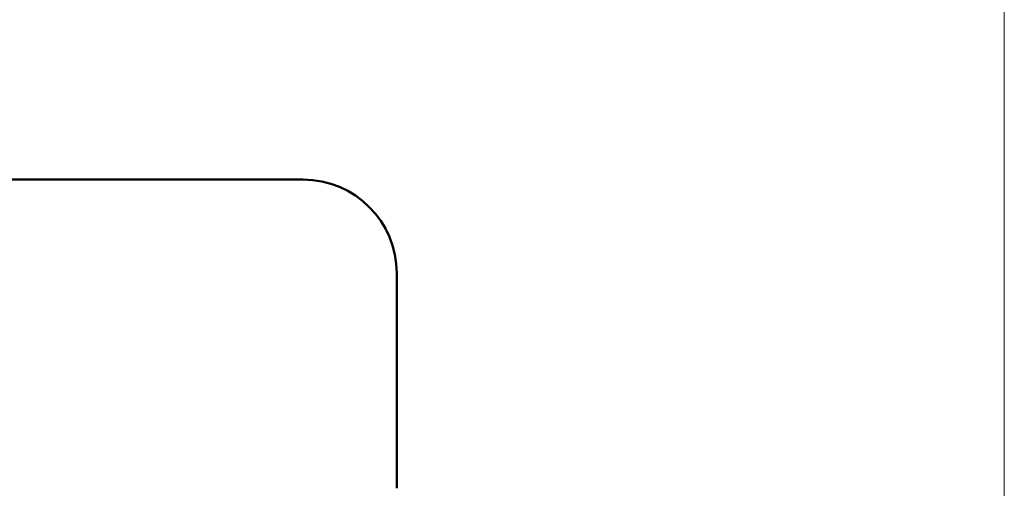
# Model space of a CAD drawing. Units: millimetres. Extents: x 21 to 1401, y 330 to 2103.
# Drawn here: x 1280 to 1322, y 1108 to 1128 of the extents above; entities that cross this region are included whole.
import ezdxf

# ---------------------------------------------------------------- set-up
doc = ezdxf.new("R2010")
doc.units = ezdxf.units.MM
doc.header["$LTSCALE"] = 4
doc.layers.add('Dimensions(Pyrox)', color=7, linetype='Continuous', lineweight=25)
doc.layers.add('Visible Edges(Pyrox)', color=7, linetype='Continuous', lineweight=50)
doc.styles.add('Current-BSI', font='arial.ttf')
doc.dimstyles.new('Pyrox', dxfattribs={"dimscale": 4, "dimtxt": 3.5, "dimasz": 2.5, "dimexe": 1, "dimexo": 1, "dimgap": 0.5, "dimtad": 1, "dimdec": 1, "dimrnd": 1e-08, "dimzin": 0, "dimtxsty": 'Current-BSI', "dimcen": 0.09, "dimdle": 10, "dimclrd": 7, "dimclre": 7, "dimclrt": 7, "dimazin": 0, "dimtfac": 1, "dimtmove": 0, "dimatfit": 3, "dimfxl": 1, "dimtolj": 1, "dimtzin": 0, "dimlwd": 9, "dimlwe": 9, "dimarcsym": 0})

# ---------------------------------------------------------------- blocks, each defined once
blk = doc.blocks.new('*D24')
at = {"layer": 'Defpoints', "color": 0, "linetype": 'Continuous', "transparency": 16777216}
for p in [(995.697, 1156.087), (995.697, 1096.087), (1322.001, 1075.779)]:
    blk.add_point(p, dxfattribs=at)
at = {"layer": 'Dimensions(Pyrox)', "color": 7, "linetype": 'Continuous', "lineweight": 9, "transparency": 16777216}
for p, q in [((995.697, 1100.087), (995.697, 1160.087)), ((1322.001, 1079.779), (1322.001, 1160.087)), ((1312.001, 1156.087), (1005.697, 1156.087))]:
    blk.add_line(p, q, dxfattribs=at)
at = {"layer": 'Dimensions(Pyrox)', "color": 7, "linetype": 'Continuous', "transparency": 16777216}
for points in [[(1005.697, 1157.753), (1005.697, 1154.42), (995.697, 1156.087)], [(1312.001, 1157.753), (1312.001, 1154.42), (1322.001, 1156.087)]]:
    blk.add_solid(points, dxfattribs=at)
at = {"layer": 'Dimensions(Pyrox)', "color": 7, "linetype": 'Continuous', "lineweight": 9, "transparency": 16777216, "insert": (1128.456, 1172.392), "char_height": 14, "attachment_point": 1, "style": 'Current-BSI'}
blk.add_mtext('\\A1;326', dxfattribs=at)

msp = doc.modelspace()

# ---------------------------------------------------------------- linework, layer by layer
at = {"layer": 'Visible Edges(Pyrox)'}
for p, q in [((1292.1, 1121.165), (1177.1, 1121.165)), ((1296.1, 1107.993), (1296.1, 1117.165))]:
    msp.add_line(p, q, dxfattribs=at)
msp.add_arc((1292.1, 1117.165), 4, 0, 90, dxfattribs=at)

# ---------------------------------------------------------------- dimensions: what is measured, and where the dimension line sits
at = {"layer": 'Dimensions(Pyrox)', "color": 7, "linetype": 'Continuous', "lineweight": 9}
dim = msp.add_linear_dim(base=(995.697, 1156.087), p1=(1322.001, 1075.779), p2=(995.697, 1096.087), dimstyle='Pyrox', override={"dimdec": 0, "dimtp": 0, "dimtm": 0, "dimtdec": 2, "dimtofl": 0, "dimatfit": 1}, dxfattribs=at)
dim.commit()
dim.dimension.update_dxf_attribs({"geometry": '*D24', "text_midpoint": (1143.913, 1156.087), "dimtype": 160})

doc.saveas('drawing.dxf')
